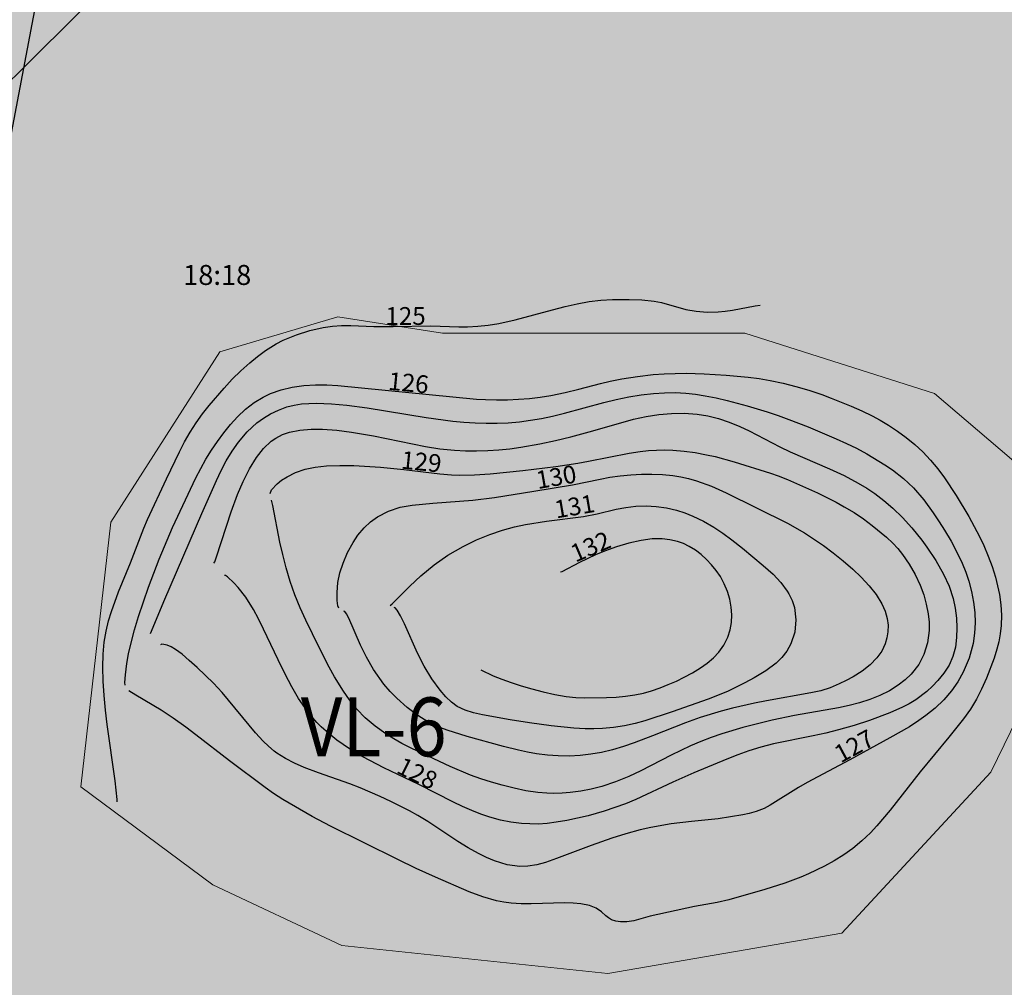
# Model space of a CAD drawing. Extents: x 24496248 to 24501472, y 6818601 to 6823692.
# Drawn here: x 24496996 to 24497113, y 6820592 to 6820707 of the extents above; entities that cross this region are included whole.
import ezdxf

# ---------------------------------------------------------------- set-up
doc = ezdxf.new("R2010")
doc.units = 0
for name, color, linetype in [('AK_KAYTTOTARKOITUS', 3, 'Continuous'), ('Geo_II', 3, 'Continuous'), ('Geo_IIIa', 4, 'Continuous'), ('Korkeuskayrat_N2000_Z', 253, 'Continuous'), ('Korkeuskayrat_N2000_Z_Annotaatio', 253, 'Continuous'), ('Maanpinta_viivat', 254, 'Continuous'), ('Rajaviivat', 253, 'Continuous'), ('Rnro', 253, 'Continuous')]:
    doc.layers.add(name, color=color, linetype=linetype)
doc.styles.add('ROMANS', font='romans.shx', dxfattribs={"width": 0.9})
doc.styles.get("Standard").update_dxf_attribs({"font": 'romans.shx'})
pattern_1 = [(0, (0, 0), (1.09375, 2.1875), [0, -2.1875])]

msp = doc.modelspace()

# ---------------------------------------------------------------- hatches: boundary and pattern name
at = {"layer": 'Geo_II', "linetype": 'Continuous', "lineweight": 0, "transparency": 33554687}
h = msp.add_hatch(dxfattribs=at)
h.set_pattern_fill('DOTS', color=256, scale=35)
h.set_pattern_definition(pattern_1)
h.paths.add_polyline_path([(24496825.584, 6821398.058), (24496839.055, 6821382.442), (24496863.033, 6821374.365), (24496898.597, 6821377.057), (24496923.384, 6821386.212), (24496929.042, 6821403.712), (24496920.69, 6821432.79), (24496904.794, 6821443.021), (24496860.339, 6821440.329), (24496832.589, 6821444.368), (24496818.04, 6821439.521), (24496819.657, 6821418.79)])
h.paths.add_polyline_path([(24497700.797, 6820941.714), (24497699.18, 6820931.822), (24497708.215, 6820921.506), (24497703.046, 6820911.734), (24497694.904, 6820906.35), (24497670.681, 6820894.039), (24497641.562, 6820892.503), (24497599.236, 6820918.943), (24497560.122, 6820914.728), (24497525.267, 6820916.5), (24497520.744, 6820930.937), (24497524.969, 6820957.347), (24497519.41, 6820975.866), (24497510.144, 6820998.089), (24497513.85, 6821015.991), (24497523.733, 6821036.362), (24497534.852, 6821051.795), (24497514.965, 6821059.932), (24497491.363, 6821056.208), (24497483.909, 6821068.002), (24497472.108, 6821069.243), (24497440.431, 6821060.553), (24497413.723, 6821048.76), (24497394.469, 6821056.208), (24497375.835, 6821082.277), (24497317.45, 6821166.071), (24497301.302, 6821191.52), (24497292.606, 6821215.106), (24497280.805, 6821239.934), (24497257.202, 6821255.452), (24497231.116, 6821268.486), (24497195.091, 6821278.417), (24497160.308, 6821290.21), (24497135.783, 6821300.044), (24497121.752, 6821317.571), (24497105.773, 6821341.719), (24497088.624, 6821357.687), (24497038.841, 6821400.742), (24497013.806, 6821437.096), (24497013.504, 6821487.528), (24497021.474, 6821518.128), (24497010.475, 6821560.211), (24497013.537, 6821594.992), (24497012.677, 6821621.349), (24497000.934, 6821637.726), (24497027.224, 6821640.325), (24497041.669, 6821652.739), (24497038.202, 6821683.341), (24497026.256, 6821697.993), (24497052.194, 6821709.584), (24497070.227, 6821712.83), (24497088.098, 6821702.264), (24497083.024, 6821673.682), (24497074.432, 6821671.464), (24497060.152, 6821664.54), (24497059.336, 6821643.788), (24497047.939, 6821622.335), (24497038.133, 6821602.737), (24497049.931, 6821582.278), (24497069.974, 6821551.615), (24497069.092, 6821530.474), (24497084.958, 6821511.976), (24497093.773, 6821473.659), (24497114.487, 6821470.576), (24497146.66, 6821481.587), (24497173.544, 6821503.608), (24497177.063, 6821518.989), (24497155.475, 6821572.756), (24497139.168, 6821584.207), (24497163.457, 6821603.544), (24497199.815, 6821617.674), (24497239.815, 6821584.636), (24497223.795, 6821567.619), (24497207.282, 6821511.131), (24497218.714, 6821467.338), (24497125.987, 6821420.371), (24497127.893, 6821375.943), (24497183.939, 6821372.706), (24497265.078, 6821339.766), (24497390.831, 6821268.046), (24497457.29, 6821267.734), (24497447.341, 6821229.94), (24497407.554, 6821229.185), (24497372.048, 6821232.96), (24497346.111, 6821217.106), (24497336.29, 6821199.994), (24497336.542, 6821182.882), (24497367.236, 6821156.057), (24497409.93, 6821153.239), (24497449.402, 6821134.724), (24497485.288, 6821104.146), (24497516.011, 6821086.371), (24497552.832, 6821072.696), (24497571.469, 6821033.552), (24497585.18, 6820976.894), (24497619.643, 6820941.714)])
h.paths.add_polyline_path([(24497163.635, 6821073.524), (24497166.608, 6821058.739), (24497170.414, 6821052.761), (24497162.529, 6821037.817), (24497138.33, 6821035.915), (24497120.114, 6821037.274), (24497101.897, 6821043.523), (24497094.284, 6821051.674), (24497077.426, 6821058.467), (24497059.753, 6821061.728), (24497041.264, 6821061.728), (24497014.075, 6821069.607), (24496986.07, 6821077.487), (24496979.544, 6821088.627), (24496976.554, 6821106.56), (24496981.72, 6821125.58), (24496993.683, 6821147.317), (24497007.821, 6821163.347), (24497039.633, 6821166.608), (24497063.016, 6821170.14), (24497087.214, 6821173.401), (24497104.549, 6821184.295), (24497117.548, 6821163.51), (24497121.443, 6821138.867), (24497128.184, 6821111.786), (24497144.255, 6821098.087), (24497151.818, 6821093.127)])
h.paths.add_polyline_path([(24498541.366, 6820917.097), (24498557.894, 6820917.905), (24498582.092, 6820563.363), (24498592.385, 6820564.027), (24498554.211, 6820542.161), (24498509.424, 6820542.818), (24498455.556, 6820556.613), (24498429.709, 6820583.172), (24498420.134, 6820615.651), (24498379.381, 6820658.103), (24498344.299, 6820688.547), (24498331.163, 6820737.238), (24498302.198, 6820756.566), (24498292.483, 6820771.785), (24498310.279, 6820778.543), (24498333.413, 6820793.836), (24498367.224, 6820808.775), (24498396.053, 6820811.62), (24498418.475, 6820809.13), (24498432.356, 6820785.3), (24498433.424, 6820765.738), (24498442.677, 6820748.311), (24498464.744, 6820742.62), (24498495.604, 6820758.706), (24498545.05, 6820808.79), (24498552.434, 6820823.771), (24498554.391, 6820864.137), (24498545.676, 6820877.478)])
edge = h.paths.add_edge_path()
edge.add_line((24498141.572, 6820382.763), (24498114.399, 6820403.415))
edge.add_line((24498114.399, 6820403.415), (24498129.395, 6820439.259))
edge.add_line((24498129.395, 6820439.259), (24498115.402, 6820493.048))
edge.add_line((24498115.402, 6820493.048), (24498188.305, 6820547.468))
edge.add_line((24498188.305, 6820547.468), (24498220.524, 6820582.843))
edge.add_line((24498220.524, 6820582.843), (24498200.5, 6820599.694))
edge.add_line((24498200.5, 6820599.694), (24498138.32, 6820581.79))
edge.add_line((24498138.32, 6820581.79), (24498077.195, 6820565.465))
edge.add_line((24498077.195, 6820565.465), (24498081.44, 6820596.555))
edge.add_line((24498081.44, 6820596.555), (24498043.89, 6820612.939))
edge.add_line((24498043.89, 6820612.939), (24497985.186, 6820603.954))
edge.add_line((24497985.186, 6820603.954), (24497938.645, 6820593.913))
edge.add_line((24497938.645, 6820593.913), (24497943.934, 6820563.787))
edge.add_line((24497943.934, 6820563.787), (24497966.675, 6820532.605))
edge.add_line((24497966.675, 6820532.605), (24497942.307, 6820513.207))
edge.add_line((24497942.307, 6820513.207), (24497909.218, 6820495.274))
edge.add_line((24497909.218, 6820495.274), (24497893.515, 6820481.03))
edge.add_line((24497893.515, 6820481.03), (24497862.109, 6820467.51))
edge.add_line((24497862.109, 6820467.51), (24497847.877, 6820453.094))
edge.add_line((24497847.877, 6820453.094), (24497820.282, 6820448.111))
edge.add_line((24497820.282, 6820448.111), (24497803.991, 6820442.462))
edge.add_line((24497803.991, 6820442.462), (24497802.329, 6820412.892))
edge.add_line((24497802.329, 6820412.892), (24497791.823, 6820396.314))
edge.add_line((24497791.823, 6820396.314), (24497760.733, 6820394.31))
edge.add_line((24497760.733, 6820394.31), (24497742.681, 6820398.319))
edge.add_line((24497742.681, 6820398.319), (24497734.323, 6820374.6))
edge.add_line((24497734.323, 6820374.6), (24497751.038, 6820345.201))
edge.add_line((24497751.038, 6820345.201), (24497763.73, 6820321.417))
edge.add_line((24497763.73, 6820321.417), (24497947.182, 6820290.425))
edge.add_line((24497947.182, 6820290.425), (24498029.599, 6820335.467))
edge.add_line((24498029.599, 6820335.467), (24498066.908, 6820372.751))
edge.add_line((24498066.908, 6820372.751), (24498092.891, 6820389.395))
edge.add_arc((24498207.141, 6821046.019), 666.489, 260.129612, 264.354206)
h.paths.add_polyline_path([(24497650.874, 6820434.823), (24497654.519, 6820454.108), (24497619.354, 6820479.392), (24497610.777, 6820500.177), (24497608.204, 6820520.961), (24497586.119, 6820532.961), (24497545.165, 6820542.175), (24497534.873, 6820552.888), (24497540.019, 6820560.602), (24497570.466, 6820562.316), (24497581.831, 6820572.387), (24497566.873, 6820580.403), (24497526.305, 6820579.017), (24497496.485, 6820560.306), (24497497.872, 6820540.555), (24497525.264, 6820521.844), (24497551.715, 6820504.784), (24497555.891, 6820489.83), (24497546.843, 6820481.136), (24497524.222, 6820482.527), (24497517.61, 6820460.965), (24497564.658, 6820416.794), (24497580.684, 6820382.095), (24497621.495, 6820383.032), (24497636.164, 6820408.862)])
h.paths.add_polyline_path([(24497671.563, 6820638.304), (24497673.125, 6820651.026), (24497671.793, 6820670.327), (24497671.793, 6820695.173), (24497662.025, 6820712.92), (24497660.027, 6820720.463), (24497682.005, 6820727.784), (24497728.677, 6820761.883), (24497727.249, 6820786.144), (24497695.645, 6820798.311), (24497661.768, 6820790.851), (24497639.374, 6820790.851), (24497641.097, 6820813.803), (24497633.058, 6820833.313), (24497614.11, 6820844.789), (24497571.62, 6820847.658), (24497543.484, 6820843.067), (24497505.014, 6820843.067), (24497467.691, 6820851.674), (24497447.595, 6820874.053), (24497462.632, 6820882.527), (24497490.39, 6820895.382), (24497491.744, 6820913.649), (24497525.267, 6820916.5), (24497520.852, 6820931.071), (24497497.623, 6820934.281), (24497472.436, 6820932.694), (24497456.098, 6820918.862), (24497449.291, 6820905.029), (24497435.449, 6820898.907), (24497393.697, 6820900.494), (24497382.805, 6820908.431), (24497359.66, 6820919.995), (24497331.069, 6820925.664), (24497285.523, 6820919.865), (24497275.654, 6820894.34), (24497276.235, 6820866.494), (24497282.04, 6820841.548), (24497300.029, 6820786.669), (24497330.572, 6820773.952), (24497361.842, 6820759.054), (24497377.113, 6820741.976), (24497373.492, 6820718.941), (24497366.911, 6820694.462), (24497366.545, 6820659.023), (24497370.09, 6820646.111), (24497377.367, 6820631.302), (24497391.176, 6820629.388), (24497415.395, 6820633.789), (24497446.952, 6820628.655), (24497482.545, 6820619.121), (24497524.01, 6820620.221), (24497554.833, 6820628.655), (24497569.144, 6820638.922), (24497583.455, 6820657.624), (24497621.25, 6820649.923), (24497643.634, 6820640.023), (24497656.63, 6820635.625)])
h = msp.add_hatch(dxfattribs=at)
h.set_pattern_fill('DOTS', color=256, scale=35)
h.set_pattern_definition(pattern_1)
h.paths.add_polyline_path([(24497366.09, 6820416.408), (24497378.409, 6820422.563), (24497401.066, 6820427.619), (24497416.245, 6820424.762), (24497419.324, 6820409.594), (24497418.004, 6820393.766), (24497414.045, 6820379.697), (24497388.308, 6820375.301), (24497374.449, 6820379.257), (24497361.251, 6820385.193), (24497357.291, 6820394.206), (24497357.511, 6820404.538), (24497361.911, 6820411.572)])
h.paths.add_polyline_path([(24497444.537, 6819968.673), (24497472.305, 6819978.35), (24497502.123, 6819992.028), (24497519.721, 6820012.057), (24497523.632, 6820034.039), (24497536.342, 6820041.855), (24497562.25, 6820063.838), (24497595.49, 6820078.004), (24497630.197, 6820099.498), (24497663.437, 6820108.78), (24497705.965, 6820105.849), (24497731.873, 6820094.613), (24497734.318, 6820077.516), (24497723.563, 6820056.022), (24497702.055, 6820044.298), (24497679.569, 6820016.453), (24497671.259, 6820007.172), (24497702.544, 6819990.074), (24497751.915, 6819972.488), (24497748.005, 6819949.529), (24497762.109, 6819941.145), (24497776.363, 6819946.548), (24497800.447, 6819948.022), (24497846.65, 6819930.83), (24497861.887, 6819916.095), (24497856.972, 6819892.518), (24497840.752, 6819884.659), (24497851.073, 6819861.573), (24497865.819, 6819846.347), (24497870.734, 6819820.314), (24497863.361, 6819795.755), (24497846.65, 6819790.352), (24497825.515, 6819787.896), (24497817.159, 6819781.019), (24497802.413, 6819765.301), (24497790.125, 6819755.969), (24497778.821, 6819745.654), (24497778.628, 6819691.476), (24497772.139, 6819674.185), (24497759.779, 6819653.496), (24497753.715, 6819646.87), (24497731.448, 6819664.631), (24497719.953, 6819676.641), (24497725.482, 6819688.08), (24497727.954, 6819704.136), (24497734.442, 6819726.986), (24497745.257, 6819748.291), (24497757.307, 6819774.846), (24497775.538, 6819799.549), (24497789.442, 6819811.282), (24497787.897, 6819827.956), (24497799.021, 6819841.542), (24497811.689, 6819848.953), (24497830.293, 6819859.099), (24497831.267, 6819870.649), (24497831.219, 6819893.388), (24497820.764, 6819911.299), (24497781.435, 6819921.249), (24497747.93, 6819921.861), (24497724.838, 6819937.776), (24497694.566, 6819927.486), (24497636.499, 6819921.984), (24497623.484, 6819936.991), (24497632.995, 6819951.998), (24497641.505, 6819975.009), (24497662.529, 6820017.53), (24497658.024, 6820028.035), (24497645.009, 6820037.039), (24497617.978, 6820040.04), (24497596.954, 6820038.54), (24497573.927, 6820028.535), (24497560.411, 6820012.527), (24497566.919, 6819989.516), (24497575.429, 6819973.008), (24497587.943, 6819948.997), (24497593.45, 6819928.487), (24497586.942, 6819910.978), (24497557.408, 6819907.977), (24497531.878, 6819904.975), (24497503.108, 6819906.15)])
h.paths.add_polyline_path([(24496814.297, 6821011.46), (24496796.379, 6820989.078), (24496775.382, 6820963.619), (24496765.304, 6820963.619), (24496762.224, 6820974.53), (24496763.344, 6820998.031), (24496756.065, 6821017.055), (24496736.748, 6821026.008), (24496727.509, 6821035.241), (24496712.558, 6821049.049), (24496686.703, 6821065.28), (24496624, 6820887.026), (24496634.954, 6820878.741), (24496645.267, 6820874.708), (24496669.233, 6820876.722), (24496695.26, 6820869.107), (24496710.476, 6820842.728), (24496716.212, 6820796.112), (24496702.829, 6820767.645), (24496667.052, 6820723.859), (24496656.781, 6820702.842), (24496656.781, 6820669.117), (24496673.899, 6820659.831), (24496701.289, 6820664.23), (24496744.818, 6820712.617), (24496772.208, 6820730.213), (24496751.096, 6820745.713), (24496733.654, 6820765.081), (24496732.039, 6820812.209), (24496758.525, 6820849.33), (24496785.982, 6820869.343), (24496791.477, 6820880.36), (24496791.295, 6820897.991), (24496788.825, 6820910.988), (24496790.58, 6820920.635), (24496811.933, 6820931.158), (24496826.851, 6820945.481), (24496845.864, 6820962.727), (24496859.026, 6820993.712), (24496863.706, 6821021.482), (24496858.526, 6821036.458), (24496836.696, 6821033.078), (24496825.68, 6821023.82)])
h.paths.add_polyline_path([(24497018.542, 6820603.776), (24497002.824, 6820615.452), (24497006.397, 6820646.966), (24497019.371, 6820667.239), (24497033.421, 6820671.408), (24497045.9, 6820669.489), (24497081.899, 6820669.489), (24497104.458, 6820662.294), (24497117.417, 6820651.262), (24497119.817, 6820634.954), (24497111.178, 6820617.206), (24497093.418, 6820598.02), (24497065.58, 6820593.224), (24497033.901, 6820596.581)])
h.paths.add_polyline_path([(24497800.446, 6820889.104), (24497804.411, 6820869.061), (24497804.644, 6820847.62), (24497821.203, 6820830.606), (24497840.327, 6820830.373), (24497848.023, 6820818.254), (24497852.212, 6820794.573), (24497879.658, 6820780.263), (24497902.331, 6820773.705), (24497922.88, 6820753.639), (24497920.634, 6820733.061), (24497897.796, 6820726.7), (24497889.037, 6820720.822), (24497888.003, 6820736.051), (24497876.446, 6820747.601), (24497854.185, 6820749.493), (24497838.267, 6820753.264), (24497812.809, 6820757.754), (24497804.572, 6820770.101), (24497804.572, 6820789.556), (24497800.079, 6820804.896), (24497782.483, 6820813.875), (24497778.941, 6820814.585), (24497776.516, 6820827.308), (24497723.332, 6820840.748), (24497714.773, 6820858.464), (24497725.166, 6820883.511), (24497745.339, 6820911.001), (24497739.226, 6820925.663), (24497777.744, 6820929.946), (24497805.854, 6820943.873), (24497835.381, 6820962.05), (24497844.594, 6820975.033), (24497849.318, 6820992.265), (24497842.94, 6821010.206), (24497833.613, 6821015.428), (24497857.916, 6821018.74), (24497885.962, 6821006.235), (24497874.202, 6820960.007), (24497879.93, 6820935.608), (24497866.367, 6820922.529), (24497843.286, 6820913.255), (24497832.816, 6820898.274), (24497816.873, 6820892.092)])
at = {"layer": 'Geo_IIIa', "linetype": 'Continuous', "lineweight": 0, "transparency": 33554687}
h = msp.add_hatch(dxfattribs=at)
h.set_pattern_fill('DOTS', color=256, scale=35)
h.set_pattern_definition(pattern_1)
h.paths.add_polyline_path([(24497725.4, 6820926.514), (24497693.62, 6820905.501), (24497670.681, 6820894.039), (24497642.485, 6820892.606), (24497614.528, 6820908.844), (24497599.236, 6820918.943), (24497561.334, 6820914.667), (24497525.267, 6820916.5), (24497522.822, 6820895.118), (24497529.546, 6820867.017), (24497544.829, 6820859.075), (24497572.949, 6820863.351), (24497602.903, 6820871.293), (24497631.635, 6820861.519), (24497669.536, 6820825.476), (24497684.208, 6820812.036), (24497712.328, 6820803.483), (24497732.501, 6820797.374), (24497746.561, 6820785.156), (24497769.18, 6820784.546), (24497781.406, 6820801.651), (24497776.516, 6820827.308), (24497742.894, 6820835.25), (24497723.332, 6820840.748), (24497714.773, 6820858.464), (24497725.166, 6820883.511), (24497738.003, 6820901.838), (24497745.339, 6820911.001), (24497739.226, 6820925.663)])
h.paths.add_polyline_path([(24497724.019, 6820642.13), (24497710.618, 6820629.886), (24497693.388, 6820629.121), (24497671.563, 6820638.304), (24497656.63, 6820635.625), (24497653.95, 6820601.188), (24497662.038, 6820588.966), (24497673.951, 6820582.821), (24497698.93, 6820588.582), (24497711.228, 6820597.799), (24497730.827, 6820597.031), (24497687.402, 6820544.418), (24497695.088, 6820525.6), (24497724.294, 6820515.615), (24497771.562, 6820598.951), (24497804.227, 6820591.27), (24497843.809, 6820566.692), (24497857.644, 6820567.46), (24497868.404, 6820581.285), (24497869.557, 6820603.559), (24497854.954, 6820615.08), (24497851.495, 6820623.145), (24497833.818, 6820622.377), (24497788.471, 6820633.514), (24497783.091, 6820646.955), (24497789.24, 6820661.549), (24497800.769, 6820670.765), (24497822.673, 6820671.534), (24497852.648, 6820667.693), (24497872.247, 6820674.606), (24497889.541, 6820713.393), (24497888.003, 6820736.051), (24497876.09, 6820747.957), (24497854.185, 6820749.493), (24497834.971, 6820734.515), (24497819.599, 6820706.097), (24497811.913, 6820697.264), (24497777.327, 6820687.663), (24497767.335, 6820673.07), (24497760.418, 6820653.484), (24497738.897, 6820636.586), (24497731.596, 6820635.05)])
h.paths.add_polyline_path([(24498523.855, 6820928.457), (24498506.845, 6820925.66), (24498489.835, 6820908.661), (24498454.953, 6820892.738), (24498432.775, 6820848.628), (24498417.057, 6820832.92), (24498397.032, 6820832.49), (24498371.194, 6820850.779), (24498338.432, 6820882.316), (24498311.903, 6820881.93), (24498299.106, 6820867.841), (24498286.743, 6820837.062), (24498269.391, 6820814.954), (24498266.002, 6820814.207), (24498245.693, 6820793.166), (24498226.121, 6820783.454), (24498184.194, 6820779.645), (24498152.126, 6820790.159), (24498145.328, 6820809.005), (24498140.065, 6820834.644), (24498122.961, 6820829.604), (24498109.614, 6820807.573), (24498090.59, 6820794.761), (24498074.013, 6820790.896), (24498029.22, 6820790.232), (24498008.909, 6820778.832), (24498011.691, 6820757.144), (24498028.107, 6820739.21), (24498047.723, 6820734.066), (24498066.504, 6820739.21), (24498107.405, 6820737.403), (24498112.036, 6820720.568), (24498097.8, 6820699.228), (24498093.885, 6820685.712), (24498101.359, 6820665.795), (24498124.493, 6820663.661), (24498138.018, 6820688.558), (24498142.289, 6820709.187), (24498154.034, 6820728.749), (24498172.541, 6820733.728), (24498186.777, 6820721.635), (24498208.844, 6820697.45), (24498216.318, 6820692.826), (24498239.452, 6820702.073), (24498232.334, 6820723.414), (24498221.657, 6820735.506), (24498225.216, 6820753.29), (24498250.486, 6820764.671), (24498292.483, 6820771.785), (24498310.279, 6820778.543), (24498333.413, 6820793.836), (24498367.224, 6820808.775), (24498396.053, 6820811.62), (24498418.475, 6820809.13), (24498432.356, 6820785.3), (24498433.424, 6820765.738), (24498442.677, 6820748.311), (24498464.744, 6820742.62), (24498495.604, 6820758.706), (24498545.05, 6820808.79), (24498552.434, 6820823.771), (24498554.391, 6820864.137), (24498545.857, 6820875.806), (24498541.366, 6820917.097)])
h.paths.add_polyline_path([(24498270.938, 6820187.187), (24498223.397, 6820127.308), (24498222.831, 6820144.123), (24498214.267, 6820166.295), (24498192.081, 6820180.687), (24498153.157, 6820178.353), (24498146.929, 6820190.412), (24498158.606, 6820216.862), (24498166.391, 6820222.697), (24498173.397, 6820239.423), (24498172.619, 6820262.373), (24498166.181, 6820279.594), (24498146.29, 6820308.874), (24498161.459, 6820322.587), (24498194.207, 6820329.349), (24498235.766, 6820339.56), (24498244.25, 6820330.167), (24498241.653, 6820304.218), (24498226.721, 6820287.341), (24498216.876, 6820267.05), (24498216.177, 6820241.912), (24498226.486, 6820218.056), (24498248.179, 6820200.404)])
h.paths.add_polyline_path([(24498207.482, 6820107.261), (24498190.624, 6820111.727), (24498172.672, 6820112.578), (24498143.688, 6820127.697), (24498130.31, 6820122.286), (24498122.825, 6820106.849), (24498131.425, 6820097.936), (24498131.266, 6820082.34), (24498123.621, 6820074.382), (24498111.841, 6820066.266), (24498092.871, 6820055.253), (24498065.819, 6820050.39), (24498049.564, 6820043.211), (24498024.072, 6820045.677), (24498001.869, 6820054.716), (24497988.711, 6820059.236), (24497967.33, 6820055.127), (24497945.087, 6820056.457), (24497921.566, 6820072.472), (24497889.256, 6820082.804), (24497861.082, 6820101.918), (24497845.056, 6820124.907), (24497814.298, 6820156.937), (24497811.196, 6820174.76), (24497797.642, 6820193.6), (24497791.156, 6820217.71), (24497778.963, 6820228.339), (24497759.507, 6820228.598), (24497750.686, 6820214.08), (24497751.465, 6820203.71), (24497767.549, 6820194.378), (24497777.407, 6820182.193), (24497772.737, 6820171.564), (24497732.331, 6820162.605), (24497719.883, 6820147.677), (24497716.564, 6820118.651), (24497738.971, 6820093.771), (24497772.996, 6820065.989), (24497805.776, 6820071.794), (24497814.075, 6820060.598), (24497810.755, 6820043.182), (24497801.627, 6820027.011), (24497802.872, 6820004.204), (24497816.98, 6819993.423), (24497849.345, 6819984.715), (24497880.881, 6819983.886), (24497897.132, 6819978.236), (24497936.52, 6819943.045), (24497960.257, 6819932.879), (24497965.367, 6819904.484), (24497986.055, 6819897.815), (24497997.4, 6819873.14), (24498019.836, 6819870.912), (24498074.12, 6819939.285), (24498146.271, 6820030.163)])
h.paths.add_polyline_path([(24496696.881, 6821248.802), (24496728.859, 6821233.518), (24496739.982, 6821271.866), (24496745.821, 6821285.483), (24496746.377, 6821297.432), (24496739.148, 6821307.714), (24496727.19, 6821326.332), (24496719.916, 6821332.662), (24496746.924, 6821422.381), (24496761.81, 6821421.331), (24496805.066, 6821408.555), (24496817.85, 6821394.379), (24496816.449, 6821369.528), (24496834.137, 6821369.878), (24496853.401, 6821361.128), (24496860.582, 6821333.126), (24496896.483, 6821347.127), (24496917.148, 6821347.477), (24496934.836, 6821336.626), (24496941.507, 6821306.977), (24496924.92, 6821279.725), (24496870.66, 6821267.925), (24496852.386, 6821250.506), (24496860.82, 6821204.15), (24496848.794, 6821174.54), (24496848.764, 6821130.721), (24496877.145, 6821112.463), (24496920.248, 6821107.145), (24496950.403, 6821092.078), (24496994.113, 6821050.335), (24497014.046, 6821020.74), (24497028.284, 6820977.202), (24497029.818, 6820933.775), (24497035.248, 6820907.214), (24497079.261, 6820869.514), (24497107.733, 6820864.678), (24497138.4, 6820848.549), (24497147.984, 6820824.364), (24497141.102, 6820778.974), (24497144.772, 6820754.674), (24497256.027, 6820716.057), (24497243.399, 6820688.237), (24497248.742, 6820648.293), (24497262.787, 6820603.969), (24497280.529, 6820596.582), (24497312.315, 6820613.572), (24497350.016, 6820646.076), (24497370.714, 6820644.599), (24497377.367, 6820631.302), (24497350.016, 6820610.618), (24497348.537, 6820591.411), (24497330.057, 6820564.078), (24497292.356, 6820551.519), (24497266.483, 6820550.781), (24497239.871, 6820557.429), (24497208.824, 6820571.465), (24497180.733, 6820576.636), (24497163.399, 6820570.196), (24497150.387, 6820559.979), (24497140.629, 6820546.976), (24497111.817, 6820540.01), (24497082.076, 6820514.933), (24497056.052, 6820497.75), (24497024.452, 6820497.286), (24496989.183, 6820514.112), (24496970.06, 6820521.103), (24496936.945, 6820522.035), (24496915.953, 6820513.398), (24496890.361, 6820487.823), (24496881.958, 6820479.425), (24496871.645, 6820469.894), (24496848.24, 6820466.051), (24496840.513, 6820480.208), (24496869.766, 6820516.428), (24496869.766, 6820529.666), (24496833.89, 6820518.818), (24496825.611, 6820552.281), (24496847.872, 6820577.469), (24496883.064, 6820600.834), (24496861.832, 6820618.543), (24496827.212, 6820630.962), (24496798.511, 6820654.913), (24496768.329, 6820664.967), (24496749.688, 6820660.236), (24496741.995, 6820635.693), (24496745.25, 6820607.898), (24496758.861, 6820576.259), (24496757.085, 6820550.829), (24496736.373, 6820541.071), (24496708.855, 6820546.985), (24496689.326, 6820571.232), (24496675.62, 6820577.482), (24496659.251, 6820580.828), (24496641.208, 6820600.531), (24496635.814, 6820629.901), (24496620.933, 6820649.047), (24496616.841, 6820668.007), (24496629.877, 6820701.427), (24496612.181, 6820716.756), (24496606.497, 6820742.466), (24496624.146, 6820770.584), (24496650.607, 6820790.778), (24496659.749, 6820796.547), (24496665.041, 6820816.741), (24496649.164, 6820829.722), (24496630.881, 6820823.953), (24496605.863, 6820795.105), (24496594.01, 6820801.769), (24496623.934, 6820886.837), (24496634.954, 6820878.741), (24496645.267, 6820874.708), (24496670.375, 6820875.53), (24496695.26, 6820869.107), (24496710.476, 6820842.728), (24496716.212, 6820796.112), (24496702.829, 6820767.645), (24496667.052, 6820723.859), (24496656.781, 6820702.842), (24496656.781, 6820669.117), (24496673.899, 6820659.831), (24496701.289, 6820664.23), (24496744.818, 6820712.617), (24496772.208, 6820730.213), (24496819.161, 6820725.325), (24496842.149, 6820691.6), (24496880.298, 6820660.808), (24496906.709, 6820659.831), (24496930.186, 6820715.55), (24496954.152, 6820734.123), (24496989.856, 6820739.988), (24497021.647, 6820744.387), (24497042.678, 6820743.41), (24497058.329, 6820760.517), (24497067.133, 6820783), (24497068.111, 6820807.438), (24497072.513, 6820829.921), (24497061.264, 6820840.186), (24497038.766, 6820840.674), (24497020.952, 6820831.922), (24496992.79, 6820799.618), (24496978.118, 6820799.618), (24496941.924, 6820815.747), (24496932.142, 6820852.405), (24496940.457, 6820866.09), (24496977.628, 6820887.107), (24496984.279, 6820915.705), (24496967.369, 6820940.9), (24496940.004, 6820969.783), (24496948.613, 6820991.291), (24496955.07, 6821009.726), (24496956.915, 6821018.329), (24496950.151, 6821031.234), (24496937.237, 6821038.609), (24496912.947, 6821046.904), (24496897.266, 6821051.513), (24496858.526, 6821036.458), (24496836.696, 6821033.078), (24496777.662, 6821043.832), (24496712.479, 6821049.055), (24496686.703, 6821065.28), (24496689.498, 6821073.226), (24496663.733, 6821084.119), (24496660.438, 6821125.58)])
h.paths.add_polyline_path([(24496887.534, 6821609.043), (24496841.073, 6821578.643), (24496841.35, 6821547.137), (24496837.478, 6821521.158), (24496858.496, 6821502.089), (24496888.087, 6821499.049), (24496900.809, 6821515.355), (24496918.508, 6821565.93), (24496922.656, 6821588.039), (24496907.999, 6821608.214)])
h.paths.add_polyline_path([(24497116.25, 6821588.171), (24497097.739, 6821580.243), (24497086.28, 6821566.149), (24497069.974, 6821551.615), (24497069.092, 6821530.474), (24497084.958, 6821511.976), (24497093.773, 6821473.659), (24497114.487, 6821470.576), (24497146.66, 6821481.587), (24497173.544, 6821503.608), (24497177.07, 6821519.023), (24497155.475, 6821572.756), (24497139.168, 6821584.207)])
h.paths.add_polyline_path([(24497104.549, 6821184.295), (24497117.548, 6821163.51), (24497121.566, 6821137.53), (24497128.184, 6821111.786), (24497144.255, 6821098.087), (24497151.818, 6821093.127), (24497163.635, 6821073.524), (24497181.598, 6821068.328), (24497194.124, 6821075.65), (24497201.687, 6821114.62), (24497187.27, 6821147.686), (24497164.108, 6821176.264), (24497143.239, 6821194.519), (24497120.439, 6821195.077)], flags=17)
h.paths.add_polyline_path([(24498420.749, 6821193.314), (24498381.36, 6821187.837), (24498364.234, 6821171.75), (24498354.644, 6821141.971), (24498356.356, 6821102.951), (24498362.521, 6821081.387), (24498383.072, 6821074.199), (24498430.682, 6821079.333), (24498452.945, 6821090.628), (24498467.674, 6821124.857), (24498470.071, 6821163.877), (24498454.315, 6821182.018)])
h.paths.add_polyline_path([(24497557.403, 6821499.881), (24497522.147, 6821469.983), (24497536.738, 6821433.995), (24497617.13, 6821418.542), (24497681.858, 6821376.154), (24497722.263, 6821395.088), (24497767.011, 6821417.607), (24497843.735, 6821425.871), (24497885.145, 6821430.469), (24497885.145, 6821448.861), (24497861.117, 6821460.101), (24497806.159, 6821461.634), (24497766.283, 6821478.237), (24497759.242, 6821517.251), (24497693.161, 6821431.207), (24497570.82, 6821451.979)])
h.paths.add_polyline_path([(24497828.046, 6820554.422), (24497803.404, 6820547.903), (24497784.078, 6820538.005), (24497761.369, 6820518.209), (24497745.908, 6820494.308), (24497760.886, 6820471.856), (24497775.864, 6820468.718), (24497837.709, 6820464.372), (24497862.109, 6820467.51), (24497893.515, 6820481.03), (24497909.218, 6820495.274), (24497911.15, 6820509.759)])

# ---------------------------------------------------------------- linework, layer by layer
at = {"layer": 'Geo_II', "linetype": 'Continuous', "lineweight": 0, "flags": 128}
msp.add_lwpolyline([(24497018.542, 6820603.776), (24497002.824, 6820615.452), (24497006.397, 6820646.966), (24497019.371, 6820667.239), (24497033.421, 6820671.408), (24497045.9, 6820669.489), (24497081.899, 6820669.489), (24497104.458, 6820662.294), (24497117.417, 6820651.262), (24497119.817, 6820634.954), (24497111.178, 6820617.206), (24497093.418, 6820598.02), (24497065.58, 6820593.224), (24497033.901, 6820596.581)], close=True, dxfattribs=at)
at = {"layer": 'Korkeuskayrat_N2000_Z', "linetype": 'Continuous'}
for points in [[(24497007.135, 6820613.658), (24497007.155, 6820613.969), (24497006.907, 6820616.193), (24497005.955, 6820622.872), (24497005.746, 6820624.604), (24497005.577, 6820626.347), (24497005.463, 6820628.062), (24497005.419, 6820629.713), (24497005.459, 6820631.262), (24497005.595, 6820632.692), (24497005.821, 6820633.977), (24497006.123, 6820635.232), (24497006.457, 6820636.343), (24497007.307, 6820638.677), (24497008.728, 6820642.12), (24497010.303, 6820646.259), (24497010.764, 6820647.308), (24497013.011, 6820652.138), (24497014.56, 6820655.349), (24497015.175, 6820656.531), (24497015.836, 6820657.685), (24497016.548, 6820658.788), (24497017.314, 6820659.858), (24497018.099, 6820660.871), (24497019.867, 6820662.944), (24497020.848, 6820663.995), (24497021.868, 6820665.009), (24497022.924, 6820665.964), (24497023.852, 6820666.718), (24497024.808, 6820667.413), (24497026.064, 6820668.201), (24497026.917, 6820668.649), (24497028.476, 6820669.302), (24497030.07, 6820669.794), (24497031.672, 6820670.142), (24497032.769, 6820670.3), (24497033.85, 6820670.379), (24497034.963, 6820670.375), (24497037.712, 6820670.264), (24497039.997, 6820670.276), (24497044.501, 6820670.368), (24497047.832, 6820670.252), (24497048.859, 6820670.255), (24497050.088, 6820670.32), (24497051.326, 6820670.453), (24497052.57, 6820670.648), (24497054.519, 6820671.067), (24497058.987, 6820672.271), (24497060.501, 6820672.656), (24497061.924, 6820672.977), (24497063.34, 6820673.234), (24497064.749, 6820673.41), (24497066.139, 6820673.501), (24497068.099, 6820673.503), (24497069.63, 6820673.443), (24497071.087, 6820673.295), (24497071.971, 6820673.13), (24497074.859, 6820672.313), (24497076.094, 6820672.093), (24497077.383, 6820671.992), (24497078.701, 6820672.014), (24497079.557, 6820672.093), (24497080.411, 6820672.217), (24497083.102, 6820672.722), (24497083.697, 6820672.796)], [(24497008.087, 6820627.574), (24497008.061, 6820627.892), (24497008.121, 6820628.782), (24497008.295, 6820630.136), (24497008.501, 6820631.3), (24497008.788, 6820632.602), (24497009.196, 6820634.136), (24497009.688, 6820635.76), (24497010.865, 6820639.255), (24497012.137, 6820642.57), (24497013.739, 6820646.337), (24497016.515, 6820652.257), (24497017.093, 6820653.376), (24497017.71, 6820654.464), (24497018.39, 6820655.538), (24497019.105, 6820656.579), (24497019.853, 6820657.603), (24497020.632, 6820658.587), (24497021.456, 6820659.513), (24497022.41, 6820660.427), (24497023.442, 6820661.229), (24497024.509, 6820661.872), (24497025.382, 6820662.282), (24497026.656, 6820662.727), (24497027.985, 6820663.045), (24497029.358, 6820663.246), (24497030.761, 6820663.339), (24497032.088, 6820663.333), (24497033.431, 6820663.26), (24497049.923, 6820661.641), (24497051.011, 6820661.572), (24497052.318, 6820661.535), (24497053.623, 6820661.546), (24497054.924, 6820661.606), (24497056.223, 6820661.715), (24497057.514, 6820661.869), (24497058.795, 6820662.068), (24497060.473, 6820662.398), (24497062.126, 6820662.794), (24497064.677, 6820663.477), (24497065.831, 6820663.746), (24497067.222, 6820664.024), (24497069.093, 6820664.331), (24497070.983, 6820664.554), (24497072.28, 6820664.649), (24497073.583, 6820664.698), (24497074.887, 6820664.702), (24497077.048, 6820664.628), (24497079.671, 6820664.479), (24497082.299, 6820664.241), (24497083.61, 6820664.07), (24497084.915, 6820663.855), (24497086.446, 6820663.535), (24497087.963, 6820663.15), (24497089.519, 6820662.69), (24497091.056, 6820662.172), (24497092.177, 6820661.757), (24497094.556, 6820660.794), (24497095.806, 6820660.24), (24497097.031, 6820659.644), (24497098.018, 6820659.111), (24497098.979, 6820658.538), (24497100.063, 6820657.82), (24497101.105, 6820657.052), (24497102.12, 6820656.222), (24497103.079, 6820655.335), (24497103.994, 6820654.358), (24497104.851, 6820653.324), (24497105.664, 6820652.247), (24497107.065, 6820650.167), (24497108.567, 6820647.641), (24497109.822, 6820645.272), (24497110.336, 6820644.182), (24497110.859, 6820642.939), (24497111.321, 6820641.68), (24497111.719, 6820640.413), (24497111.989, 6820639.389), (24497112.204, 6820638.363), (24497112.374, 6820637.128), (24497112.444, 6820635.896), (24497112.408, 6820634.671), (24497112.296, 6820633.695), (24497112.117, 6820632.732), (24497111.896, 6820631.853), (24497111.565, 6820630.795), (24497110.672, 6820628.408), (24497110.088, 6820627.083), (24497109.462, 6820625.885), (24497108.749, 6820624.722), (24497107.911, 6820623.538), (24497106.188, 6820621.375), (24497102.756, 6820617.241), (24497099.179, 6820612.681), (24497097.593, 6820610.808), (24497096.833, 6820609.989), (24497095.828, 6820609.02), (24497094.756, 6820608.13), (24497093.673, 6820607.363), (24497092.539, 6820606.665), (24497091.365, 6820606.023), (24497089.476, 6820605.116), (24497088.55, 6820604.72), (24497086.663, 6820603.996), (24497084.266, 6820603.221), (24497079.984, 6820602.024), (24497078.578, 6820601.679), (24497075.873, 6820601.211), (24497070.606, 6820600.041), (24497068.67, 6820599.519), (24497067.85, 6820599.393), (24497067.078, 6820599.384), (24497066.516, 6820599.471), (24497066.023, 6820599.64), (24497065.651, 6820599.85), (24497065.33, 6820600.095), (24497064.809, 6820600.566), (24497064.191, 6820601.001), (24497063.373, 6820601.322), (24497062.34, 6820601.537), (24497061.426, 6820601.624), (24497060.434, 6820601.652), (24497056.459, 6820601.536), (24497055.262, 6820601.542), (24497054.053, 6820601.616), (24497053.176, 6820601.727), (24497052.301, 6820601.894), (24497050.675, 6820602.36), (24497049.052, 6820602.975), (24497045.057, 6820604.685), (24497042.747, 6820605.729), (24497040.547, 6820606.79), (24497032.534, 6820610.76), (24497030.373, 6820611.93), (24497026.859, 6820613.968), (24497025.751, 6820614.681), (24497024.776, 6820615.371), (24497020.534, 6820618.558), (24497016.521, 6820621.661), (24497015.333, 6820622.552), (24497013.811, 6820623.629), (24497012.374, 6820624.57), (24497009.37, 6820626.365), (24497008.528, 6820626.902)], [(24497011.118, 6820633.72), (24497012.806, 6820637.815), (24497017.204, 6820648.018), (24497018.956, 6820651.94), (24497019.531, 6820653.135), (24497020.138, 6820654.288), (24497020.826, 6820655.427), (24497021.58, 6820656.498), (24497022.616, 6820657.722), (24497023.769, 6820658.79), (24497024.557, 6820659.367), (24497025.389, 6820659.869), (24497026.347, 6820660.331), (24497027.35, 6820660.693), (24497028.204, 6820660.908), (24497029.083, 6820661.052), (24497030.838, 6820661.153), (24497032.646, 6820661.082), (24497034.494, 6820660.9), (24497036.913, 6820660.575), (24497043.929, 6820659.449), (24497047.093, 6820659.008), (24497048.423, 6820658.879), (24497049.753, 6820658.792), (24497051.083, 6820658.75), (24497052.403, 6820658.756), (24497053.72, 6820658.813), (24497055.032, 6820658.926), (24497056.359, 6820659.102), (24497057.678, 6820659.331), (24497058.991, 6820659.608), (24497060.404, 6820659.953), (24497065.098, 6820661.213), (24497066.577, 6820661.574), (24497068.06, 6820661.887), (24497069.537, 6820662.135), (24497071.017, 6820662.308), (24497072.305, 6820662.389), (24497073.591, 6820662.398), (24497074.873, 6820662.33), (24497076.01, 6820662.201), (24497077.145, 6820662.021), (24497078.467, 6820661.768), (24497079.788, 6820661.474), (24497082.173, 6820660.842), (24497084.546, 6820660.115), (24497085.848, 6820659.68), (24497087.14, 6820659.215), (24497089.418, 6820658.311), (24497092.758, 6820656.898), (24497093.975, 6820656.353), (24497095.167, 6820655.776), (24497096.409, 6820655.107), (24497098.562, 6820653.817), (24497099.478, 6820653.204), (24497100.785, 6820652.192), (24497101.984, 6820651.062), (24497103.196, 6820649.636), (24497104.306, 6820648.101), (24497105.028, 6820647.029), (24497105.681, 6820646.004), (24497106.44, 6820644.726), (24497107.144, 6820643.417), (24497107.777, 6820642.079), (24497108.207, 6820641.016), (24497108.572, 6820639.935), (24497108.892, 6820638.707), (24497109.12, 6820637.466), (24497109.257, 6820636.218), (24497109.299, 6820634.974), (24497109.242, 6820633.741), (24497109.074, 6820632.525), (24497108.607, 6820630.774), (24497107.898, 6820629.104), (24497107.249, 6820627.965), (24497106.488, 6820626.891), (24497105.564, 6820625.828), (24497104.539, 6820624.841), (24497103.442, 6820623.937), (24497102.624, 6820623.343), (24497101.505, 6820622.621), (24497099.166, 6820621.288), (24497094.377, 6820618.669), (24497089.298, 6820615.971), (24497088.264, 6820615.38), (24497084.907, 6820613.259), (24497084.192, 6820612.885), (24497083.239, 6820612.504), (24497082.401, 6820612.269), (24497081.636, 6820612.114), (24497078.712, 6820611.637), (24497075.517, 6820611.341), (24497073.131, 6820611.035), (24497070.676, 6820610.605), (24497069.44, 6820610.332), (24497067.732, 6820609.883), (24497066.041, 6820609.359), (24497063.591, 6820608.486), (24497059.468, 6820606.928), (24497058.15, 6820606.469), (24497057.102, 6820606.177), (24497056.057, 6820605.997), (24497055.08, 6820605.963), (24497053.575, 6820606.168), (24497052.086, 6820606.635), (24497051.134, 6820607.05), (24497050.184, 6820607.528), (24497048.945, 6820608.211), (24497047.711, 6820608.959), (24497044.127, 6820611.337), (24497042.951, 6820612.048), (24497041.953, 6820612.6), (24497039.715, 6820613.733), (24497038.477, 6820614.315), (24497036.074, 6820615.338), (24497034.858, 6820615.804), (24497031.111, 6820617.124), (24497029.391, 6820617.781), (24497028.25, 6820618.28), (24497027.165, 6820618.837), (24497026.153, 6820619.475), (24497025.815, 6820619.726), (24497025.15, 6820620.29), (24497024.526, 6820620.901), (24497023.62, 6820621.901), (24497019.636, 6820626.696), (24497018.596, 6820627.823), (24497016.664, 6820629.674), (24497015.728, 6820630.522), (24497014.86, 6820631.251), (24497014.067, 6820631.82), (24497013.554, 6820632.115), (24497013.088, 6820632.319), (24497012.71, 6820632.426), (24497012.438, 6820632.44), (24497012.281, 6820632.36)], [(24497018.655, 6820642.076), (24497018.77, 6820642.247), (24497018.982, 6820642.851), (24497020.711, 6820648.21), (24497021.475, 6820650.279), (24497022.136, 6820651.835), (24497022.88, 6820653.321), (24497023.717, 6820654.676), (24497024.569, 6820655.747), (24497025.496, 6820656.62), (24497026.017, 6820656.993), (24497026.823, 6820657.424), (24497027.641, 6820657.702), (24497028.908, 6820657.941), (24497030.237, 6820658.047), (24497031.608, 6820658.043), (24497033.316, 6820657.918), (24497035.052, 6820657.699), (24497037.653, 6820657.267), (24497043.855, 6820655.986), (24497045.581, 6820655.724), (24497047.318, 6820655.553), (24497048.63, 6820655.487), (24497049.946, 6820655.473), (24497051.262, 6820655.507), (24497052.579, 6820655.59), (24497053.894, 6820655.719), (24497055.205, 6820655.892), (24497057.465, 6820656.293), (24497059.32, 6820656.695), (24497061.164, 6820657.145), (24497063.779, 6820657.852), (24497068.626, 6820659.231), (24497070.134, 6820659.573), (24497071.638, 6820659.809), (24497073.146, 6820659.934), (24497074.68, 6820659.943), (24497076.203, 6820659.826), (24497077.492, 6820659.62), (24497078.759, 6820659.315), (24497080.034, 6820658.895), (24497081.281, 6820658.383), (24497082.419, 6820657.837), (24497086.05, 6820655.953), (24497087.289, 6820655.363), (24497091.977, 6820653.339), (24497093.711, 6820652.531), (24497095.399, 6820651.632), (24497096.399, 6820651.024), (24497097.367, 6820650.37), (24497098.454, 6820649.545), (24497099.491, 6820648.658), (24497100.669, 6820647.518), (24497101.773, 6820646.309), (24497102.956, 6820644.838), (24497103.571, 6820643.997), (24497104.632, 6820642.415), (24497105.558, 6820640.79), (24497106.199, 6820639.36), (24497106.677, 6820637.901), (24497106.927, 6820636.722), (24497107.074, 6820635.544), (24497107.133, 6820634.38), (24497107.107, 6820633.223), (24497106.972, 6820632.106), (24497106.672, 6820630.978), (24497106.207, 6820629.967), (24497105.594, 6820629.013), (24497104.87, 6820628.108), (24497104.25, 6820627.439), (24497103.575, 6820626.806), (24497102.245, 6820625.811), (24497101.474, 6820625.352), (24497100.663, 6820624.933), (24497099.168, 6820624.274), (24497096.719, 6820623.377), (24497094.896, 6820622.783), (24497093.039, 6820622.244), (24497091.54, 6820621.869), (24497090.029, 6820621.535), (24497085.293, 6820620.564), (24497083.81, 6820620.187), (24497082.353, 6820619.74), (24497081.047, 6820619.265), (24497079.751, 6820618.75), (24497075.816, 6820617.118), (24497073.309, 6820616.001), (24497068.919, 6820613.961), (24497067.668, 6820613.451), (24497066.403, 6820612.985), (24497065.126, 6820612.563), (24497063.235, 6820612.024), (24497061.962, 6820611.715), (24497060.69, 6820611.451), (24497059.422, 6820611.237), (24497058.348, 6820611.104), (24497057.277, 6820611.032), (24497056.286, 6820611.035), (24497055.295, 6820611.099), (24497054.032, 6820611.261), (24497052.777, 6820611.508), (24497051.534, 6820611.839), (24497050.444, 6820612.205), (24497049.367, 6820612.629), (24497048.274, 6820613.112), (24497047.19, 6820613.633), (24497043.073, 6820615.72), (24497038.886, 6820617.739), (24497036.391, 6820619.032), (24497034.798, 6820619.984), (24497033.284, 6820621.031), (24497032.328, 6820621.796), (24497031.427, 6820622.615), (24497030.918, 6820623.132), (24497030.207, 6820623.941), (24497029.548, 6820624.792), (24497028.744, 6820625.992), (24497027.934, 6820627.373), (24497027.131, 6820628.887), (24497026.304, 6820630.571), (24497024.576, 6820634.236), (24497023.97, 6820635.449), (24497023.357, 6820636.573), (24497022.441, 6820638.029), (24497021.564, 6820639.184), (24497021.049, 6820639.754), (24497020.263, 6820640.473), (24497020.023, 6820640.615), (24497019.91, 6820640.612)], [(24497025.366, 6820650.395), (24497025.528, 6820650.842), (24497026.178, 6820651.542), (24497026.724, 6820651.965), (24497027.394, 6820652.386), (24497028.378, 6820652.873), (24497029.512, 6820653.274), (24497030.731, 6820653.538), (24497032.052, 6820653.686), (24497033.657, 6820653.742), (24497035.323, 6820653.708), (24497038.501, 6820653.513), (24497041.269, 6820653.247), (24497045.583, 6820652.713), (24497046.972, 6820652.593), (24497047.889, 6820652.562), (24497049.709, 6820652.609), (24497051.551, 6820652.746), (24497055.45, 6820653.136), (24497059.373, 6820653.605), (24497061.981, 6820653.996), (24497063.277, 6820654.222), (24497068.124, 6820655.179), (24497069.413, 6820655.384), (24497070.396, 6820655.499), (24497071.379, 6820655.567), (24497072.346, 6820655.584), (24497073.313, 6820655.554), (24497074.651, 6820655.438), (24497075.981, 6820655.252), (24497077.302, 6820655.009), (24497078.355, 6820654.778), (24497080.62, 6820654.16), (24497084.938, 6820652.826), (24497085.86, 6820652.497), (24497086.971, 6820652.053), (24497090.539, 6820650.464), (24497092.749, 6820649.356), (24497093.721, 6820648.815), (24497094.899, 6820648.108), (24497096.026, 6820647.36), (24497097.067, 6820646.587), (24497098.745, 6820645.205), (24497099.503, 6820644.489), (24497100.102, 6820643.827), (24497100.663, 6820643.122), (24497101.464, 6820641.965), (24497102.177, 6820640.739), (24497102.778, 6820639.456), (24497103.183, 6820638.335), (24497103.494, 6820637.193), (24497103.713, 6820636.046), (24497103.823, 6820635.065), (24497103.842, 6820634.094), (24497103.655, 6820632.617), (24497103.206, 6820631.207), (24497102.588, 6820630.042), (24497101.697, 6820628.887), (24497100.971, 6820628.183), (24497100.159, 6820627.55), (24497099.105, 6820626.894), (24497097.965, 6820626.33), (24497096.757, 6820625.854), (24497095.553, 6820625.477), (24497094.31, 6820625.159), (24497093.038, 6820624.885), (24497087.788, 6820623.941), (24497085.131, 6820623.392), (24497083.385, 6820622.972), (24497081.654, 6820622.51), (24497079.164, 6820621.76), (24497077.891, 6820621.327), (24497076.636, 6820620.858), (24497075.404, 6820620.343), (24497073.125, 6820619.237), (24497069.504, 6820617.372), (24497068.07, 6820616.701), (24497066.471, 6820616.046), (24497064.843, 6820615.505), (24497063.602, 6820615.188), (24497062.348, 6820614.948), (24497061.085, 6820614.782), (24497060.12, 6820614.707), (24497059.153, 6820614.681), (24497058.319, 6820614.702), (24497057.233, 6820614.789), (24497055.812, 6820614.999), (24497054.397, 6820615.294), (24497052.987, 6820615.65), (24497051.715, 6820616.012), (24497050.452, 6820616.412), (24497049.202, 6820616.858), (24497046.804, 6820617.866), (24497042.221, 6820620.017), (24497041.04, 6820620.633), (24497040.067, 6820621.19), (24497039.123, 6820621.78), (24497037.849, 6820622.682), (24497036.672, 6820623.683), (24497035.697, 6820624.71), (24497034.806, 6820625.822), (24497034.09, 6820626.833), (24497033.022, 6820628.563), (24497032.392, 6820629.703), (24497031.174, 6820632.048), (24497029.589, 6820635.305), (24497028.916, 6820636.789), (24497028.288, 6820638.331), (24497027.734, 6820639.93), (24497027.26, 6820641.537), (24497026.858, 6820643.111), (24497026.522, 6820644.601), (24497025.663, 6820648.978), (24497025.559, 6820649.451), (24497025.503, 6820649.584)], [(24497033.531, 6820636.755), (24497033.417, 6820637.006), (24497033.333, 6820637.651), (24497033.322, 6820638.608), (24497033.436, 6820639.792), (24497033.668, 6820640.923), (24497034.037, 6820642.11), (24497034.567, 6820643.353), (24497035.231, 6820644.563), (24497035.807, 6820645.42), (24497036.542, 6820646.3), (24497037.301, 6820646.999), (24497038.134, 6820647.596), (24497039.463, 6820648.283), (24497040.857, 6820648.75), (24497042.256, 6820649.014), (24497044.739, 6820649.247), (24497049.485, 6820649.58), (24497052.089, 6820649.897), (24497056.762, 6820650.679), (24497061.365, 6820651.406), (24497064.658, 6820652.101), (24497065.812, 6820652.322), (24497067.052, 6820652.502), (24497068.303, 6820652.624), (24497069.562, 6820652.69), (24497070.822, 6820652.699), (24497072.078, 6820652.646), (24497073.326, 6820652.522), (24497074.254, 6820652.375), (24497075.171, 6820652.177), (24497076.13, 6820651.905), (24497077.911, 6820651.257), (24497079.667, 6820650.479), (24497086.954, 6820646.865), (24497088.974, 6820645.708), (24497090.066, 6820645.007), (24497091.243, 6820644.192), (24497092.386, 6820643.344), (24497093.589, 6820642.385), (24497094.732, 6820641.395), (24497095.756, 6820640.416), (24497096.689, 6820639.411), (24497097.522, 6820638.355), (24497098.198, 6820637.269), (24497098.592, 6820636.395), (24497098.844, 6820635.505), (24497098.938, 6820634.709), (24497098.917, 6820633.916), (24497098.803, 6820633.192), (24497098.594, 6820632.489), (24497098.181, 6820631.628), (24497097.619, 6820630.828), (24497096.8, 6820629.988), (24497095.84, 6820629.236), (24497094.775, 6820628.561), (24497093.956, 6820628.117), (24497093.106, 6820627.71), (24497092.029, 6820627.268), (24497090.917, 6820626.906), (24497089.764, 6820626.636), (24497084.477, 6820625.71), (24497083.031, 6820625.43), (24497080.398, 6820624.83), (24497079.086, 6820624.486), (24497076.566, 6820623.727), (24497074.803, 6820623.094), (24497070.888, 6820621.517), (24497068.715, 6820620.683), (24497067.424, 6820620.247), (24497066.122, 6820619.869), (24497064.809, 6820619.559), (24497063.536, 6820619.34), (24497062.256, 6820619.197), (24497060.972, 6820619.129), (24497059.675, 6820619.14), (24497058.381, 6820619.226), (24497057.093, 6820619.385), (24497056.003, 6820619.578), (24497054.919, 6820619.812), (24497053.129, 6820620.262), (24497048.835, 6820621.448), (24497046.422, 6820622.206), (24497045.263, 6820622.656), (24497044.121, 6820623.216), (24497042.954, 6820623.949), (24497041.688, 6820624.913), (24497040.458, 6820626.008), (24497039.648, 6820626.823), (24497038.887, 6820627.689), (24497037.655, 6820629.419), (24497036.827, 6820630.881), (24497036.134, 6820632.311), (24497034.733, 6820635.533), (24497034.452, 6820636.075), (24497034.254, 6820636.343), (24497034.121, 6820636.379)], [(24497039.644, 6820637.036), (24497039.896, 6820637.247), (24497041.971, 6820639.343), (24497043.299, 6820640.601), (24497044.873, 6820641.91), (24497046.534, 6820643.06), (24497048.344, 6820644.098), (24497049.919, 6820644.857), (24497051.508, 6820645.507), (24497053.012, 6820646.024), (24497054.448, 6820646.428), (24497055.776, 6820646.715), (24497058.283, 6820647.112), (24497062.682, 6820647.656), (24497064.292, 6820647.962), (24497066.564, 6820648.522), (24497067.724, 6820648.74), (24497068.913, 6820648.878), (24497070.124, 6820648.921), (24497071.333, 6820648.854), (24497072.544, 6820648.68), (24497073.748, 6820648.398), (24497074.736, 6820648.08), (24497075.707, 6820647.693), (24497076.965, 6820647.082), (24497078.186, 6820646.376), (24497079.28, 6820645.653), (24497080.339, 6820644.88), (24497081.61, 6820643.873), (24497084.081, 6820641.823), (24497085.241, 6820640.776), (24497086.162, 6820639.794), (24497086.934, 6820638.754), (24497087.113, 6820638.457), (24497087.508, 6820637.651), (24497087.784, 6820636.818), (24497087.968, 6820635.354), (24497087.82, 6820633.891), (24497087.368, 6820632.492), (24497086.903, 6820631.634), (24497086.306, 6820630.851), (24497085.607, 6820630.178), (24497084.375, 6820629.281), (24497082.993, 6820628.454), (24497081.868, 6820627.833), (24497080.691, 6820627.235), (24497079.805, 6820626.829), (24497077.525, 6820625.903), (24497073.245, 6820624.375), (24497069.975, 6820623.303), (24497068.82, 6820622.99), (24497067.536, 6820622.714), (24497066.24, 6820622.516), (24497064.937, 6820622.4), (24497063.907, 6820622.368), (24497062.875, 6820622.381), (24497061.527, 6820622.451), (24497058.839, 6820622.713), (24497056.243, 6820623.065), (24497053.944, 6820623.447), (24497050.636, 6820624.05), (24497049.57, 6820624.273), (24497048.596, 6820624.573), (24497047.647, 6820625.041), (24497046.958, 6820625.534), (24497046.26, 6820626.196), (24497045.597, 6820626.968), (24497044.614, 6820628.335), (24497043.712, 6820629.825), (24497042.918, 6820631.36), (24497041.356, 6820634.857), (24497040.866, 6820635.816), (24497040.463, 6820636.486), (24497040.247, 6820636.763), (24497040.107, 6820636.825)], [(24497050.461, 6820629.391), (24497051.92, 6820628.696), (24497052.948, 6820628.276), (24497054.04, 6820627.879), (24497055.249, 6820627.486), (24497056.533, 6820627.111), (24497057.852, 6820626.769), (24497059.246, 6820626.458), (24497060.589, 6820626.231), (24497061.762, 6820626.114), (24497062.817, 6820626.076), (24497065.419, 6820626.089), (24497066.552, 6820626.148), (24497067.681, 6820626.253), (24497068.801, 6820626.42), (24497069.799, 6820626.633), (24497070.784, 6820626.906), (24497071.783, 6820627.245), (24497072.764, 6820627.632), (24497073.728, 6820628.059), (24497074.671, 6820628.518), (24497075.663, 6820629.05), (24497076.611, 6820629.625), (24497077.416, 6820630.191), (24497078.155, 6820630.81), (24497078.805, 6820631.493), (24497079.398, 6820632.339), (24497079.85, 6820633.263), (24497080.128, 6820634.136), (24497080.29, 6820635.042), (24497080.334, 6820635.944), (24497080.27, 6820636.853), (24497080.091, 6820637.801), (24497079.81, 6820638.733), (24497079.435, 6820639.639), (24497078.968, 6820640.503), (24497078.477, 6820641.226), (24497077.923, 6820641.905), (24497077.316, 6820642.538), (24497076.675, 6820643.112), (24497075.995, 6820643.629), (24497075.275, 6820644.079), (24497074.589, 6820644.417), (24497073.874, 6820644.68), (24497072.971, 6820644.892), (24497072.039, 6820645), (24497070.866, 6820644.985), (24497069.527, 6820644.807), (24497068.087, 6820644.489), (24497066.608, 6820644.055), (24497065.154, 6820643.528), (24497064.093, 6820643.08), (24497062.204, 6820642.178), (24497060.074, 6820641.068), (24497059.936, 6820641.02)]]:
    msp.add_lwpolyline(points, dxfattribs=at)
at = {"layer": 'Maanpinta_viivat', "linetype": 'Continuous'}
msp.add_lwpolyline([(24497006.303, 6820711.345), (24496983.293, 6820688.515), (24496982.238, 6820686.575)], dxfattribs=at)
at = {"layer": 'Rajaviivat', "linetype": 'Continuous'}
msp.add_lwpolyline([(24496957.89, 6820500.036), (24497063.283, 6821055.757)], dxfattribs=at)

# ---------------------------------------------------------------- texts
at = {"layer": 'AK_KAYTTOTARKOITUS', "style": 'ROMANS', "width": 0.9}
msp.add_text('VL-6', height=7, dxfattribs=at).set_placement((24497029.012, 6820619.1))
at = {"layer": 'Korkeuskayrat_N2000_Z_Annotaatio'}
for s, rotation, p in [('125', 0.06936, (24497039.074, 6820670.464)), ('126', 354.39256, (24497039.341, 6820662.759)), ('129', 354.21652, (24497040.862, 6820653.367)), ('130', 9.87701, (24497057.231, 6820650.908)), ('131', 9.61875, (24497059.415, 6820647.412)), ('132', 23.05511, (24497061.709, 6820642.152)), ('127', 28.5821, (24497093.296, 6820618.239)), ('128', 333.51875, (24497040.267, 6820617.206))]:
    msp.add_text(s, height=2.117, rotation=rotation, dxfattribs=at).set_placement(p)
at = {"layer": 'Rnro'}
msp.add_text('18:18', height=2.382, rotation=360, dxfattribs=at).set_placement((24497014.99, 6820675.222))

doc.saveas('drawing.dxf')
